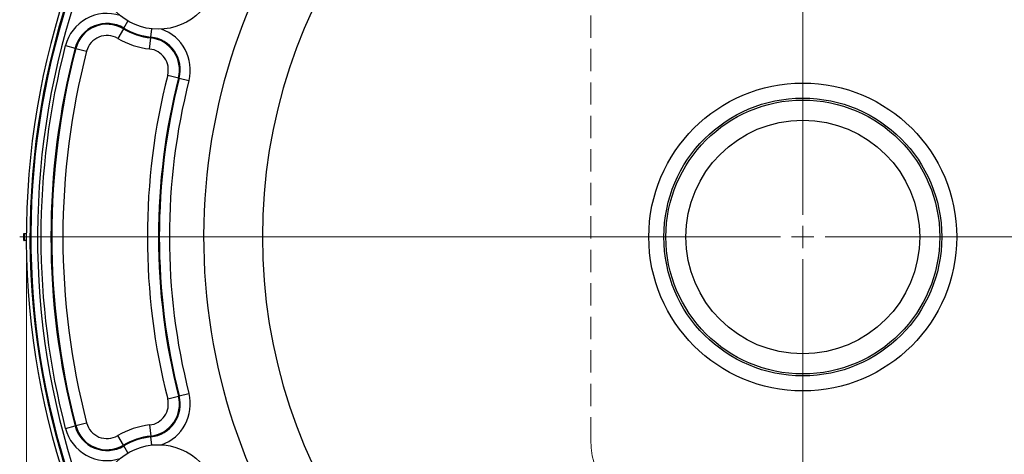
# Model space of a CAD drawing. Units: millimetres. Extents: x 2 to 86, y 2 to 67.4.
# Drawn here: x 36.5 to 45.3, y 41.4 to 45.2 of the extents above; entities that cross this region are included whole.
import ezdxf

# ---------------------------------------------------------------- set-up
doc = ezdxf.new("R2010")
doc.units = ezdxf.units.MM
doc.header["$LTSCALE"] = 4
doc.linetypes.add('HIDDEN', pattern=[0.075, 0.05, -0.025])
doc.layers.get('0').update_dxf_attribs({"lineweight": 18})
doc.layers.add('DEFAULT', color=7, linetype='Continuous', lineweight=18)
doc.styles.add('SLDTEXTSTYLE1', font='txt.shx', dxfattribs={"width": 0.605, "bigfont": 'gbcbig.shx'})
doc.dimstyles.new('SLDDIMSTYLE1', dxfattribs={"dimtxt": 0.6, "dimasz": 0.52, "dimexe": 0, "dimexo": 0.0625, "dimgap": 0.15, "dimtad": 0, "dimtih": 1, "dimtoh": 1, "dimdec": 3, "dimrnd": 1e-09, "dimzin": 12, "dimdsep": 46, "dimtxsty": 'SLDTEXTSTYLE1', "dimcen": 0.09, "dimadec": 0, "dimazin": 3, "dimtfac": 1, "dimtdec": 3, "dimtofl": 0, "dimtmove": 0, "dimatfit": 3, "dimfxl": 1, "dimtolj": 1, "dimarcsym": 0})
doc.dimstyles.new('SLDDIMSTYLE2', dxfattribs={"dimtxt": 0.6, "dimasz": 0.52, "dimexe": 0, "dimexo": 0.0625, "dimgap": 0.15, "dimtad": 0, "dimtih": 1, "dimtoh": 1, "dimdec": 3, "dimrnd": 1e-09, "dimzin": 12, "dimdsep": 46, "dimtxsty": 'SLDTEXTSTYLE1', "dimcen": 0.09, "dimadec": 0, "dimazin": 3, "dimtfac": 1, "dimtdec": 3, "dimtmove": 0, "dimatfit": 0, "dimfxl": 1, "dimtolj": 1, "dimarcsym": 0})

# ---------------------------------------------------------------- blocks, each defined once
blk = doc.blocks.new('*X23')
at = {"layer": 'DEFAULT'}
for points in [[(41.5737, 28.7788), (41.0537, 28.8588), (41.0537, 28.6988)], [(43.4737, 28.7788), (43.9937, 28.6988), (43.9937, 28.8588)]]:
    blk.add_hatch(color=256, dxfattribs=at).paths.add_polyline_path(points, flags=0)
for p, q in [((41.5737, 41.2837), (41.5737, 28.2788)), ((43.4737, 29.4086), (43.4737, 28.2788)), ((41.5737, 28.7788), (40.5737, 28.7788)), ((43.4737, 28.7788), (44.4737, 28.7788))]:
    blk.add_line(p, q, dxfattribs=at)
at = {"layer": 'DEFAULT', "insert": (42.319, 29.0856), "char_height": 0.6, "width": 0.570429, "attachment_point": 1, "style": 'SLDTEXTSTYLE1'}
blk.add_mtext('\\T1;H', dxfattribs=at)
blk = doc.blocks.new('*X27')
at = {"layer": 'DEFAULT'}
for points in [[(36.5192, 24.7437), (37.0392, 24.6637), (37.0392, 24.8237)], [(43.4737, 24.7437), (42.9537, 24.8237), (42.9537, 24.6637)]]:
    blk.add_hatch(color=256, dxfattribs=at).paths.add_polyline_path(points, flags=0)
for p, q in [((36.5192, 43.072), (36.5192, 24.2437)), ((43.4737, 29.4086), (43.4737, 24.2437)), ((36.5192, 24.7437), (40.0702, 24.7437)), ((43.4737, 24.7437), (40.4085, 24.7437))]:
    blk.add_line(p, q, dxfattribs=at)
at = {"layer": 'DEFAULT', "insert": (40.0702, 25.0505), "char_height": 0.6, "width": 0.414857, "attachment_point": 1, "style": 'SLDTEXTSTYLE1'}
blk.add_mtext('\\T1;J', dxfattribs=at)
blk = doc.blocks.new('*X28')
at = {"layer": 'DEFAULT'}
for points in [[(36.5192, 22.3878), (37.0392, 22.3078), (37.0392, 22.4678)], [(50.4287, 22.3878), (49.9087, 22.4678), (49.9087, 22.3078)]]:
    blk.add_hatch(color=256, dxfattribs=at).paths.add_polyline_path(points, flags=0)
for p, q in [((36.5192, 43.072), (36.5192, 21.8878)), ((50.4287, 42.627), (50.4287, 21.8878)), ((36.5192, 22.3878), (43.6247, 22.3878)), ((50.4287, 22.3878), (44.2638, 22.3878))]:
    blk.add_line(p, q, dxfattribs=at)
at = {"layer": 'DEFAULT', "insert": (43.6247, 22.6946), "char_height": 0.6, "width": 0.5445, "attachment_point": 1, "style": 'SLDTEXTSTYLE1'}
blk.add_mtext('\\T1;K', dxfattribs=at)
blk = doc.blocks.new('*X29')
at = {"layer": 'DEFAULT'}
for points in [[(36.5192, 20.3672), (37.0392, 20.2872), (37.0392, 20.4472)], [(63.0587, 20.3672), (62.5387, 20.4472), (62.5387, 20.2872)]]:
    blk.add_hatch(color=256, dxfattribs=at).paths.add_polyline_path(points, flags=0)
for p, q in [((36.5192, 43.072), (36.5192, 19.8672)), ((63.0587, 42.007), (63.0587, 19.8672)), ((36.5192, 20.3672), (49.1978, 20.3672)), ((63.0587, 20.3672), (49.5736, 20.3672))]:
    blk.add_line(p, q, dxfattribs=at)
at = {"layer": 'DEFAULT', "insert": (49.1978, 20.674), "char_height": 0.6, "width": 0.440786, "attachment_point": 1, "style": 'SLDTEXTSTYLE1'}
blk.add_mtext('\\T1;L', dxfattribs=at)
blk = doc.blocks.new('SW_CENTERMARKSYMBOL_3')
at = {"layer": 'DEFAULT', "color": 0}
for p, q in [((0, 0.2), (0, 12.7986)), ((0, 0), (0, 0.1)), ((-0.2, 0), (-7.0154, 0)), ((0, 0), (-0.1, 0)), ((0, 0), (0, -0.1)), ((0, 0), (0.1, 0)), ((0.2, 0), (7.0154, 0)), ((0, -0.2), (0, -13.6934))]:
    blk.add_line(p, q, dxfattribs=at)

msp = doc.modelspace()

# ---------------------------------------------------------------- linework, layer by layer
at = {"color": 7, "linetype": 'Continuous', "lineweight": 25}
for p, q in [((37.3873, 45.1676), (37.3364, 45.0817)), ((37.3911, 45.1739), (37.3873, 45.1676)), ((37.6221, 44.9863), (37.6329, 45.0856)), ((37.6329, 45.0856), (37.6337, 45.0929)), ((36.8672, 45.0166), (36.9542, 44.994)), ((36.9613, 44.9921), (36.9542, 44.994)), ((36.9613, 44.9921), (37.058, 44.967)), ((37.7841, 44.7526), (37.8809, 44.7279)), ((37.888, 44.7261), (37.8809, 44.7279)), ((37.888, 44.7261), (37.975, 44.7039)), ((36.4952, 43.272), (36.4952, 43.332)), ((36.4952, 43.332), (36.4992, 43.332)), ((36.4952, 43.272), (36.4992, 43.272)), ((37.888, 41.8779), (37.975, 41.9001)), ((37.7841, 41.8514), (37.8809, 41.8761)), ((37.8809, 41.8761), (37.888, 41.8779)), ((36.9613, 41.6118), (37.058, 41.6369)), ((36.8672, 41.5874), (36.9542, 41.61)), ((36.9542, 41.61), (36.9613, 41.6118)), ((37.6221, 41.6177), (37.6329, 41.5184)), ((37.3873, 41.4364), (37.3364, 41.5222)), ((37.6337, 41.5111), (37.6329, 41.5184)), ((37.3873, 41.4364), (37.3911, 41.4301))]:
    msp.add_line(p, q, dxfattribs=at)
at = {"color": 8, "linetype": 'Continuous', "lineweight": 25}
for p, q in [((37.3911, 45.1739), (37.4285, 45.2371)), ((37.6337, 45.0929), (37.6417, 45.1659)), ((37.6417, 41.4381), (37.6337, 41.5111)), ((37.4285, 41.3669), (37.3911, 41.4301))]:
    msp.add_line(p, q, dxfattribs=at)
at = {"color": 7, "linetype": 'Continuous', "lineweight": 25}
for centre, radius in [((37.6995, 45.6938), 0.531), ((43.4737, 43.302), 1.3792), ((43.4737, 43.302), 1.2446), ((43.4737, 43.302), 1.2267), ((43.4737, 43.302), 1.0471), ((37.6995, 40.9102), 0.531)]:
    msp.add_circle(centre, radius, dxfattribs=at)
for centre, radius, start, end in [((43.4737, 43.302), 6.956, 99.76676, 253.46228), ((43.4737, 43.302), 6.9231, 99.81358, 253.38151), ((43.4737, 43.302), 6.9561, 286.53752, 80.23336), ((43.4737, 43.302), 6.9231, 286.61849, 80.18642), ((43.4737, 43.302), 6.9154, 103.49044, 251.28711), ((43.4737, 43.302), 6.9154, 288.71289, 76.50956), ((43.4737, 43.302), 6.8555, 103.49044, 251.28711), ((43.4737, 43.302), 6.8555, 288.71289, 76.50956), ((43.4737, 43.302), 5.3676, 107.33445, 252.36929), ((43.4737, 43.302), 5.3676, 287.63071, 72.66555), ((43.4737, 43.302), 4.8413, 107.91859, 252.08141), ((43.4737, 43.302), 4.8413, 287.91859, 72.08141), ((37.2403, 44.9197), 0.2955, 59.31788, 165.45116), ((37.2403, 44.9197), 0.2882, 59.31788, 165.45116), ((37.6995, 45.6938), 0.6118, 239.31788, 263.75437), ((37.6995, 45.6938), 0.6045, 239.31788, 263.75437), ((37.2403, 44.9197), 0.1883, 59.31788, 165.45116), ((37.6995, 45.6938), 0.7117, 239.31788, 263.75437), ((37.6016, 44.7991), 0.2882, 345.69708, 83.75437), ((37.6016, 44.7991), 0.2955, 345.69708, 83.75437), ((43.4737, 43.302), 6.8254, 165.45116, 194.54884), ((43.4737, 43.302), 6.7355, 165.45116, 194.54884), ((43.4737, 43.302), 6.7282, 165.45116, 194.54884), ((37.6016, 44.7991), 0.1883, 345.69708, 83.75437), ((43.4737, 43.302), 6.6283, 165.45116, 194.54884), ((43.4737, 43.302), 5.8717, 165.69708, 194.30292), ((43.4737, 43.302), 5.7718, 165.69708, 194.30292), ((43.4737, 43.302), 5.7645, 165.69708, 194.30292), ((43.4737, 43.302), 5.6746, 165.69708, 194.30292), ((43.4737, 43.302), 6.9746, 179.75355, 180.24645), ((37.6016, 41.8049), 0.1883, 276.24563, 14.30292), ((37.6016, 41.8049), 0.2882, 276.24563, 14.30292), ((37.6016, 41.8049), 0.2955, 276.24563, 14.30292), ((37.2403, 41.6842), 0.1883, 194.54884, 300.68212), ((37.2403, 41.6842), 0.2955, 194.54884, 300.68212), ((37.2403, 41.6842), 0.2882, 194.54884, 300.68212), ((37.6995, 40.9102), 0.7117, 96.24563, 120.68212), ((37.6995, 40.9102), 0.6118, 96.24563, 120.68212), ((37.6995, 40.9102), 0.6045, 96.24563, 120.68212)]:
    msp.add_arc(centre, radius, start, end, dxfattribs=at)
at = {"color": 8, "linetype": 'Continuous', "lineweight": 25}
for centre, radius, start, end in [((43.4737, 43.302), 6.9231, 99.81359, 253.38148), ((43.4737, 43.302), 6.9231, 286.61852, 80.18641), ((37.2403, 44.9197), 0.3854, 72.08622, 165.45116), ((37.6016, 44.7991), 0.3854, 345.69708, 70.98604), ((37.6016, 41.8049), 0.3854, 289.01396, 14.30292), ((37.2403, 41.6842), 0.3854, 194.54884, 287.91378)]:
    msp.add_arc(centre, radius, start, end, dxfattribs=at)
at = {"color": 7, "linetype": 'Continuous', "lineweight": 25}
for points, knots in [([(36.4992, 43.332), (36.5023, 43.332), (36.5081, 43.332), (36.5123, 43.332), (36.5143, 43.332)], [0, 0, 0, 0, 132.398647, 251.782519, 251.782519, 251.782519, 251.782519]), ([(36.5192, 43.272), (36.5189, 43.272), (36.5184, 43.272), (36.5131, 43.272), (36.5063, 43.272), (36.5016, 43.272), (36.4992, 43.272)], [0, 0, 0, 0, 124.736818, 249.474611, 347.807628, 446.141421, 446.141421, 446.141421, 446.141421])]:
    msp.add_open_spline(points, degree=3, knots=knots, dxfattribs=at)
at = {"layer": 'DEFAULT', "linetype": 'HIDDEN'}
msp.add_line((41.5737, 45.8876), (41.5737, 41.4837), dxfattribs=at)
msp.add_arc((42.2737, 41.4837), 0.7, 180, 269.96833, dxfattribs=at)

# ---------------------------------------------------------------- block references
at = {"layer": 'DEFAULT'}
msp.add_blockref('SW_CENTERMARKSYMBOL_3', (43.4737, 43.302), dxfattribs=at)

# ---------------------------------------------------------------- dimensions: what is measured, and where the dimension line sits
for base, p1, p2, text, dimstyle, picture, middle in [((43.4737, 24.7437), (36.5192, 43.272), (43.4737, 29.6086), 'J', 'SLDDIMSTYLE1', '*X27', (40.2393, 24.7437)), ((50.4287, 22.3878), (36.5192, 43.272), (50.4287, 42.827), 'K ', 'SLDDIMSTYLE1', '*X28', (43.9442, 22.3878)), ((63.0587, 20.3672), (36.5192, 43.272), (63.0587, 42.207), 'L', 'SLDDIMSTYLE1', '*X29', (49.3857, 20.3672)), ((43.4737, 28.7788), (41.5737, 41.4837), (43.4737, 29.6086), 'H', 'SLDDIMSTYLE2', '*X23', (42.5628, 28.7788))]:
    dim = msp.add_linear_dim(base=base, p1=p1, p2=p2, text=text, dimstyle=dimstyle, override={"dimsah": 1, "dimtzin": 12, "dimarcsym": 1}, dxfattribs=at)
    dim.commit()
    dim.dimension.update_dxf_attribs({"geometry": picture, "text_midpoint": middle})

doc.saveas('drawing.dxf')
